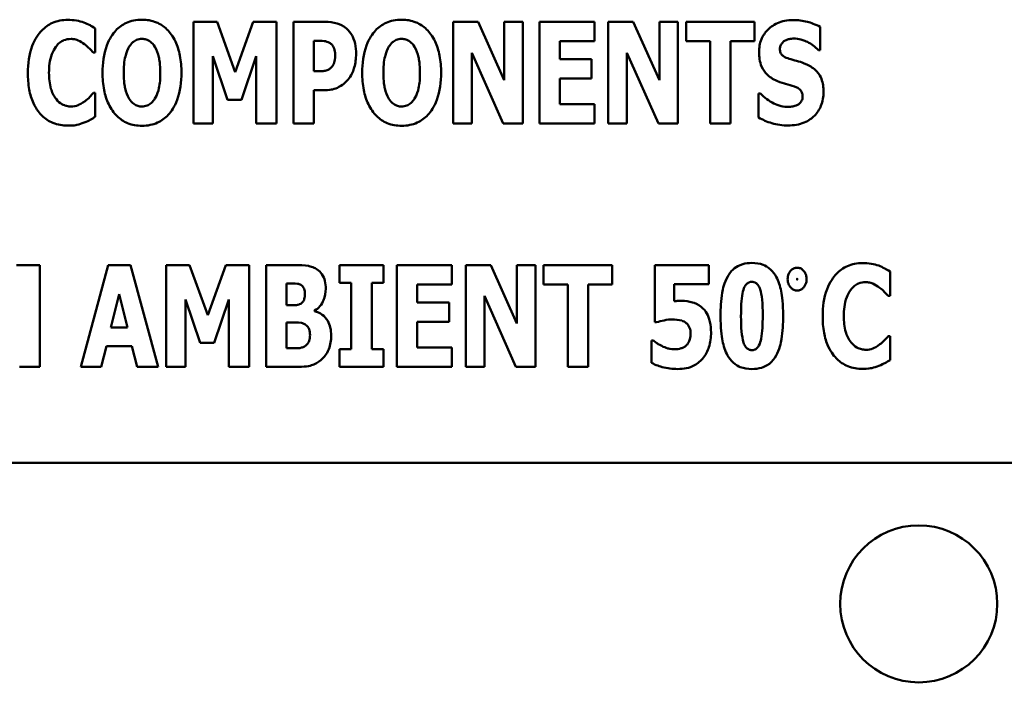
# Model space of a CAD drawing. Units: inches. Extents: x 0.5 to 21.5, y 0.2 to 16.7.
# Drawn here: x 8.4 to 8.6, y 8 to 8.1 of the extents above; entities that cross this region are included whole.
import ezdxf

# ---------------------------------------------------------------- set-up
doc = ezdxf.new("R2010")
doc.units = ezdxf.units.IN
doc.header["$MEASUREMENT"] = 0
doc.layers.add('Visible (ANSI)', color=7, linetype='Continuous', lineweight=50)

msp = doc.modelspace()

# ---------------------------------------------------------------- linework, layer by layer
at = {"layer": 'Visible (ANSI)'}
for p, q in [((8.42472, 8.08795), (8.42004, 8.08795)), ((8.42004, 8.08795), (8.42004, 8.06771)), ((8.42831, 8.07796), (8.42472, 8.08795)), ((8.43188, 8.08795), (8.42831, 8.07796)), ((8.43656, 8.08795), (8.43188, 8.08795)), ((8.43656, 8.06771), (8.43656, 8.08795)), ((8.44618, 8.08795), (8.4399, 8.08795)), ((8.4399, 8.08795), (8.4399, 8.06771)), ((8.47662, 8.08795), (8.47163, 8.08795)), ((8.47163, 8.08795), (8.47163, 8.06771)), ((8.48178, 8.07635), (8.47662, 8.08795)), ((8.48549, 8.08795), (8.48178, 8.08795)), ((8.48178, 8.08795), (8.48178, 8.07635)), ((8.48549, 8.06771), (8.48549, 8.08795)), ((8.48877, 8.08795), (8.48877, 8.06771)), ((8.49969, 8.08795), (8.48877, 8.08795)), ((8.49969, 8.08409), (8.49969, 8.08795)), ((8.50743, 8.08795), (8.50245, 8.08795)), ((8.50245, 8.08795), (8.50245, 8.06771)), ((8.5126, 8.07635), (8.50743, 8.08795)), ((8.5163, 8.08795), (8.5126, 8.08795)), ((8.5126, 8.08795), (8.5126, 8.07635)), ((8.5163, 8.06771), (8.5163, 8.08795)), ((8.51791, 8.08795), (8.51791, 8.08409)), ((8.53152, 8.08795), (8.51791, 8.08795)), ((8.53152, 8.08409), (8.53152, 8.08795)), ((8.40053, 8.08183), (8.40053, 8.08665)), ((8.54457, 8.08232), (8.54457, 8.08695)), ((8.44397, 8.07811), (8.44397, 8.08418)), ((8.44397, 8.08418), (8.44454, 8.08418)), ((8.4928, 8.08409), (8.49969, 8.08409)), ((8.4928, 8.08054), (8.4928, 8.08409)), ((8.51791, 8.08409), (8.52268, 8.08409)), ((8.52268, 8.08409), (8.52268, 8.06771)), ((8.52675, 8.06771), (8.52675, 8.08409)), ((8.52675, 8.08409), (8.53152, 8.08409)), ((8.40012, 8.08183), (8.40053, 8.08183)), ((8.47534, 8.06771), (8.47534, 8.08181)), ((8.47534, 8.08181), (8.48159, 8.06771)), ((8.50615, 8.06771), (8.50615, 8.08181)), ((8.50615, 8.08181), (8.5124, 8.06771)), ((8.54421, 8.08232), (8.54457, 8.08232)), ((8.42386, 8.08113), (8.42681, 8.07247)), ((8.42386, 8.06771), (8.42386, 8.08113)), ((8.42957, 8.07247), (8.43252, 8.08113)), ((8.43252, 8.08113), (8.43252, 8.06771)), ((8.49915, 8.08054), (8.4928, 8.08054)), ((8.49915, 8.07668), (8.49915, 8.08054)), ((8.44425, 8.07811), (8.44397, 8.07811)), ((8.4928, 8.07157), (8.4928, 8.07668)), ((8.4928, 8.07668), (8.49915, 8.07668)), ((8.40053, 8.07381), (8.40017, 8.07381)), ((8.40053, 8.06906), (8.40053, 8.07381)), ((8.44397, 8.06771), (8.44397, 8.07434)), ((8.44397, 8.07434), (8.4461, 8.07434)), ((8.53269, 8.07373), (8.53231, 8.07373)), ((8.53231, 8.07373), (8.53231, 8.06891)), ((8.42681, 8.07247), (8.42957, 8.07247)), ((8.49969, 8.07157), (8.4928, 8.07157)), ((8.49969, 8.06771), (8.49969, 8.07157)), ((8.42004, 8.06771), (8.42386, 8.06771)), ((8.43252, 8.06771), (8.43656, 8.06771)), ((8.4399, 8.06771), (8.44397, 8.06771)), ((8.47163, 8.06771), (8.47534, 8.06771)), ((8.48159, 8.06771), (8.48549, 8.06771)), ((8.48877, 8.06771), (8.49969, 8.06771)), ((8.50245, 8.06771), (8.50615, 8.06771)), ((8.5124, 8.06771), (8.5163, 8.06771)), ((8.52268, 8.06771), (8.52675, 8.06771)), ((8.38953, 8.03961), (8.38486, 8.03961)), ((8.38953, 8.01937), (8.38953, 8.03961)), ((8.40311, 8.03961), (8.39765, 8.01937)), ((8.40754, 8.03961), (8.40311, 8.03961)), ((8.413, 8.01937), (8.40754, 8.03961)), ((8.41928, 8.03961), (8.41461, 8.03961)), ((8.41461, 8.03961), (8.41461, 8.01937)), ((8.42287, 8.02962), (8.41928, 8.03961)), ((8.42645, 8.03961), (8.42287, 8.02962)), ((8.43112, 8.03961), (8.42645, 8.03961)), ((8.43112, 8.01937), (8.43112, 8.03961)), ((8.44017, 8.03961), (8.43446, 8.03961)), ((8.43446, 8.03961), (8.43446, 8.01937)), ((8.44906, 8.03961), (8.44906, 8.03608)), ((8.45778, 8.03961), (8.44906, 8.03961)), ((8.45778, 8.03608), (8.45778, 8.03961)), ((8.47139, 8.03961), (8.46047, 8.03961)), ((8.46047, 8.03961), (8.46047, 8.01937)), ((8.47139, 8.03575), (8.47139, 8.03961)), ((8.47415, 8.03961), (8.47415, 8.01937)), ((8.47914, 8.03961), (8.47415, 8.03961)), ((8.4843, 8.02801), (8.47914, 8.03961)), ((8.48801, 8.03961), (8.4843, 8.03961)), ((8.4843, 8.03961), (8.4843, 8.02801)), ((8.48801, 8.01937), (8.48801, 8.03961)), ((8.50323, 8.03961), (8.48961, 8.03961)), ((8.48961, 8.03961), (8.48961, 8.03575)), ((8.50323, 8.03575), (8.50323, 8.03961)), ((8.52243, 8.03961), (8.51172, 8.03961)), ((8.51172, 8.03961), (8.51172, 8.02824)), ((8.52243, 8.03579), (8.52243, 8.03961)), ((8.55845, 8.03349), (8.55845, 8.03831)), ((8.4385, 8.03162), (8.4385, 8.03592)), ((8.4385, 8.03592), (8.43878, 8.03592)), ((8.44906, 8.03608), (8.45139, 8.03608)), ((8.45139, 8.03608), (8.45139, 8.0229)), ((8.45546, 8.0229), (8.45546, 8.03608)), ((8.45546, 8.03608), (8.45778, 8.03608)), ((8.46451, 8.03219), (8.46451, 8.03575)), ((8.46451, 8.03575), (8.47139, 8.03575)), ((8.48961, 8.03575), (8.49439, 8.03575)), ((8.49439, 8.03575), (8.49439, 8.01937)), ((8.49845, 8.01937), (8.49845, 8.03575)), ((8.49845, 8.03575), (8.50323, 8.03575)), ((8.51556, 8.03242), (8.51556, 8.03579)), ((8.51556, 8.03579), (8.52243, 8.03579)), ((8.40363, 8.02718), (8.40527, 8.03383)), ((8.40527, 8.03383), (8.40691, 8.02718)), ((8.41843, 8.03278), (8.42138, 8.02413)), ((8.41843, 8.01937), (8.41843, 8.03278)), ((8.42413, 8.02413), (8.42709, 8.03278)), ((8.42709, 8.03278), (8.42709, 8.01937)), ((8.47786, 8.03347), (8.4841, 8.01937)), ((8.47786, 8.01937), (8.47786, 8.03347)), ((8.55804, 8.03349), (8.55845, 8.03349)), ((8.43901, 8.03162), (8.4385, 8.03162)), ((8.44409, 8.03047), (8.44409, 8.03057)), ((8.47085, 8.03219), (8.46451, 8.03219)), ((8.47085, 8.02834), (8.47085, 8.03219)), ((8.40691, 8.02718), (8.40363, 8.02718)), ((8.4385, 8.02306), (8.4385, 8.02816)), ((8.4385, 8.02816), (8.43924, 8.02816)), ((8.46451, 8.02322), (8.46451, 8.02834)), ((8.46451, 8.02834), (8.47085, 8.02834)), ((8.51172, 8.02824), (8.51206, 8.02824)), ((8.55845, 8.02547), (8.55809, 8.02547)), ((8.55845, 8.02072), (8.55845, 8.02547)), ((8.40173, 8.01937), (8.40273, 8.0235)), ((8.40273, 8.0235), (8.40782, 8.0235)), ((8.40782, 8.0235), (8.40882, 8.01937)), ((8.42138, 8.02413), (8.42413, 8.02413)), ((8.43871, 8.02306), (8.4385, 8.02306)), ((8.44906, 8.0229), (8.44906, 8.01937)), ((8.45139, 8.0229), (8.44906, 8.0229)), ((8.45778, 8.0229), (8.45546, 8.0229)), ((8.45778, 8.01937), (8.45778, 8.0229)), ((8.47139, 8.02322), (8.46451, 8.02322)), ((8.47139, 8.01937), (8.47139, 8.02322)), ((8.51103, 8.02459), (8.51103, 8.02017)), ((8.51141, 8.02459), (8.51103, 8.02459)), ((8.3855, 8.01937), (8.38953, 8.01937)), ((8.39765, 8.01937), (8.40173, 8.01937)), ((8.40882, 8.01937), (8.413, 8.01937)), ((8.41461, 8.01937), (8.41843, 8.01937)), ((8.42709, 8.01937), (8.43112, 8.01937)), ((8.43446, 8.01937), (8.44093, 8.01937)), ((8.44906, 8.01937), (8.45778, 8.01937)), ((8.46047, 8.01937), (8.47139, 8.01937)), ((8.47415, 8.01937), (8.47786, 8.01937)), ((8.4841, 8.01937), (8.48801, 8.01937)), ((8.49439, 8.01937), (8.49845, 8.01937)), ((8.22242, 8.00033), (8.62242, 8.00033))]:
    msp.add_line(p, q, dxfattribs=at)
msp.add_circle((8.56414, 7.97227), 0.0156, dxfattribs=at)
for points, knots in [([(8.39505, 8.08834), (8.39452, 8.08834), (8.39399, 8.08829), (8.39297, 8.08809), (8.39249, 8.08794), (8.39121, 8.08737), (8.39049, 8.08684), (8.38928, 8.08557), (8.38856, 8.0846), (8.38736, 8.08146), (8.38713, 8.07961), (8.38713, 8.07781)], [-0.2623136, -0.2623136, -0.2623136, -0.2623136, -0.2254284, -0.2254284, -0.1905964, -0.1905964, -0.1279085, -0.1279085, -0.0686091, -0.0686091, 0, 0, 0, 0]), ([(8.39826, 8.08783), (8.39778, 8.08799), (8.39729, 8.08811), (8.39622, 8.0883), (8.39562, 8.08834), (8.39505, 8.08834)], [-0.04121884, -0.04121884, -0.04121884, -0.04121884, -0.0219141, -0.0219141, 0, 0, 0, 0]), ([(8.40053, 8.08665), (8.40015, 8.0869), (8.39968, 8.08716), (8.39909, 8.08748), (8.39868, 8.08768), (8.39826, 8.08783)], [-0.02539889, -0.02539889, -0.02539889, -0.02539889, -0.016785, -0.016785, 0, 0, 0, 0]), ([(8.40981, 8.08837), (8.40926, 8.08837), (8.40871, 8.08833), (8.40766, 8.08811), (8.40717, 8.08796), (8.4059, 8.08738), (8.40521, 8.08687), (8.40404, 8.0856), (8.40336, 8.08465), (8.40219, 8.08154), (8.40197, 8.07965), (8.40197, 8.07783)], [-0.2576018, -0.2576018, -0.2576018, -0.2576018, -0.2204345, -0.2204345, -0.1856276, -0.1856276, -0.1264045, -0.1264045, -0.0694441, -0.0694441, 0, 0, 0, 0]), ([(8.41765, 8.07783), (8.41765, 8.07897), (8.41756, 8.08012), (8.41716, 8.08221), (8.41687, 8.08317), (8.41594, 8.08511), (8.41534, 8.08589), (8.41416, 8.08705), (8.41346, 8.08752), (8.41176, 8.08822), (8.41079, 8.08837), (8.40981, 8.08837)], [-0.1562329, -0.1562329, -0.1562329, -0.1562329, -0.1264136, -0.1264136, -0.1005225, -0.1005225, -0.0700255, -0.0700255, -0.0375297, -0.0375297, 0, 0, 0, 0]), ([(8.45043, 8.08662), (8.44975, 8.08719), (8.44909, 8.08747), (8.44783, 8.08787), (8.44698, 8.08795), (8.44618, 8.08795)], [-0.05055521, -0.05055521, -0.05055521, -0.05055521, -0.03050657, -0.03050657, 0, 0, 0, 0]), ([(8.4614, 8.08837), (8.46085, 8.08837), (8.4603, 8.08833), (8.45925, 8.08811), (8.45876, 8.08796), (8.45749, 8.08738), (8.4568, 8.08687), (8.45563, 8.0856), (8.45495, 8.08465), (8.45378, 8.08154), (8.45356, 8.07965), (8.45356, 8.07783)], [-0.2576018, -0.2576018, -0.2576018, -0.2576018, -0.2204345, -0.2204345, -0.1856276, -0.1856276, -0.1264045, -0.1264045, -0.0694441, -0.0694441, 0, 0, 0, 0]), ([(8.46924, 8.07783), (8.46924, 8.07897), (8.46915, 8.08012), (8.46875, 8.08221), (8.46846, 8.08317), (8.46753, 8.08511), (8.46693, 8.08589), (8.46575, 8.08705), (8.46505, 8.08752), (8.46335, 8.08822), (8.46238, 8.08837), (8.4614, 8.08837)], [-0.1562329, -0.1562329, -0.1562329, -0.1562329, -0.1264136, -0.1264136, -0.1005225, -0.1005225, -0.0700255, -0.0700255, -0.0375297, -0.0375297, 0, 0, 0, 0]), ([(8.53913, 8.08831), (8.53859, 8.08831), (8.53804, 8.08826), (8.53701, 8.08805), (8.53652, 8.0879), (8.53513, 8.08727), (8.53449, 8.08672), (8.53357, 8.08578), (8.53316, 8.08517), (8.53254, 8.08367), (8.53241, 8.08282), (8.53241, 8.08195)], [-0.1055662, -0.1055662, -0.1055662, -0.1055662, -0.0940507, -0.0940507, -0.0832153, -0.0832153, -0.0616718, -0.0616718, -0.0331399, -0.0331399, 0, 0, 0, 0]), ([(8.54457, 8.08695), (8.54363, 8.08747), (8.54268, 8.08777), (8.54107, 8.08818), (8.54011, 8.08831), (8.53913, 8.08831)], [-0.06330312, -0.06330312, -0.06330312, -0.06330312, -0.0372499, -0.0372499, 0, 0, 0, 0]), ([(8.45235, 8.08157), (8.45235, 8.08225), (8.45229, 8.08294), (8.45198, 8.08436), (8.45174, 8.08488), (8.45125, 8.08577), (8.45089, 8.08624), (8.45043, 8.08662)], [-0.05305591, -0.05305591, -0.05305591, -0.05305591, -0.0388119, -0.0388119, -0.02276737, -0.02276737, 0, 0, 0, 0]), ([(8.3927, 8.083), (8.39292, 8.08328), (8.39317, 8.08356), (8.39375, 8.08404), (8.39401, 8.08418), (8.3947, 8.08446), (8.3952, 8.08455), (8.39571, 8.08455)], [-0.03723332, -0.03723332, -0.03723332, -0.03723332, -0.0286644, -0.0286644, -0.0193545, -0.0193545, 0, 0, 0, 0]), ([(8.39571, 8.08455), (8.39595, 8.08455), (8.39619, 8.08453), (8.39677, 8.0844), (8.39702, 8.0843), (8.39757, 8.08405), (8.39798, 8.08381), (8.39836, 8.0835)], [-0.026089, -0.026089, -0.026089, -0.026089, -0.02295305, -0.02295305, -0.01849324, -0.01849324, 0, 0, 0, 0]), ([(8.39836, 8.0835), (8.39892, 8.08309), (8.39913, 8.08288), (8.39962, 8.08237), (8.39989, 8.08209), (8.40012, 8.08183)], [-0.02692638, -0.02692638, -0.02692638, -0.02692638, -0.0131522, -0.0131522, 0, 0, 0, 0]), ([(8.40728, 8.08303), (8.40749, 8.08333), (8.40772, 8.08363), (8.40818, 8.08404), (8.40841, 8.08421), (8.40907, 8.08449), (8.40944, 8.08455), (8.40981, 8.08455)], [-0.04670958, -0.04670958, -0.04670958, -0.04670958, -0.02744304, -0.02744304, -0.01421435, -0.01421435, 0, 0, 0, 0]), ([(8.40981, 8.08455), (8.4101, 8.08455), (8.41038, 8.08451), (8.41083, 8.08436), (8.41113, 8.08425), (8.41181, 8.08374), (8.41211, 8.08338), (8.41235, 8.083)], [-0.0558683, -0.0558683, -0.0558683, -0.0558683, -0.03233084, -0.03233084, -0.01720713, -0.01720713, 0, 0, 0, 0]), ([(8.44454, 8.08418), (8.44502, 8.08418), (8.44551, 8.08417), (8.44637, 8.08409), (8.44673, 8.08395), (8.44707, 8.08377)], [-0.03287618, -0.03287618, -0.03287618, -0.03287618, -0.01450105, -0.01450105, 0, 0, 0, 0]), ([(8.44707, 8.08377), (8.44716, 8.08372), (8.44725, 8.08366), (8.44742, 8.08352), (8.4475, 8.08344), (8.44769, 8.08321), (8.44785, 8.08298), (8.44812, 8.08228), (8.44818, 8.08186), (8.44818, 8.08144)], [-0.04268563, -0.04268563, -0.04268563, -0.04268563, -0.03581723, -0.03581723, -0.0284199, -0.0284199, -0.01605647, -0.01605647, 0, 0, 0, 0]), ([(8.45887, 8.08303), (8.45908, 8.08333), (8.45931, 8.08363), (8.45977, 8.08404), (8.46, 8.08421), (8.46066, 8.08449), (8.46103, 8.08455), (8.4614, 8.08455)], [-0.04670958, -0.04670958, -0.04670958, -0.04670958, -0.02744304, -0.02744304, -0.01421435, -0.01421435, 0, 0, 0, 0]), ([(8.4614, 8.08455), (8.46169, 8.08455), (8.46197, 8.08451), (8.46242, 8.08436), (8.46272, 8.08425), (8.46341, 8.08374), (8.4637, 8.08338), (8.46394, 8.083)], [-0.0558683, -0.0558683, -0.0558683, -0.0558683, -0.03233084, -0.03233084, -0.01720713, -0.01720713, 0, 0, 0, 0]), ([(8.53656, 8.08257), (8.53656, 8.08279), (8.53659, 8.083), (8.53677, 8.08346), (8.53692, 8.08364), (8.53714, 8.08391), (8.5373, 8.08405), (8.53749, 8.08416)], [-0.0170585, -0.0170585, -0.0170585, -0.0170585, -0.01320944, -0.01320944, -0.00831825, -0.00831825, 0, 0, 0, 0]), ([(8.53749, 8.08416), (8.53792, 8.0844), (8.53822, 8.08448), (8.53869, 8.08459), (8.53903, 8.08462), (8.53934, 8.08462)], [-0.01836098, -0.01836098, -0.01836098, -0.01836098, -0.01211564, -0.01211564, 0, 0, 0, 0]), ([(8.53934, 8.08462), (8.5398, 8.08462), (8.54025, 8.08456), (8.54131, 8.0843), (8.54178, 8.08407), (8.54283, 8.08353), (8.54358, 8.083), (8.54421, 8.08232)], [-0.05170723, -0.05170723, -0.05170723, -0.05170723, -0.04488174, -0.04488174, -0.03526922, -0.03526922, 0, 0, 0, 0]), ([(8.39133, 8.0778), (8.39133, 8.07898), (8.39145, 8.08029), (8.39212, 8.08205), (8.39237, 8.08257), (8.3927, 8.083)], [-0.07197707, -0.07197707, -0.07197707, -0.07197707, -0.02075384, -0.02075384, 0, 0, 0, 0]), ([(8.40617, 8.07783), (8.40617, 8.07951), (8.40637, 8.08057), (8.40674, 8.0819), (8.40696, 8.08252), (8.40728, 8.08303)], [-0.0528802, -0.0528802, -0.0528802, -0.0528802, -0.02295605, -0.02295605, 0, 0, 0, 0]), ([(8.41235, 8.083), (8.41274, 8.08238), (8.41299, 8.08163), (8.41326, 8.08048), (8.41345, 8.07952), (8.41345, 8.07783)], [-0.1672644, -0.1672644, -0.1672644, -0.1672644, -0.0645632, -0.0645632, 0, 0, 0, 0]), ([(8.44818, 8.08144), (8.44818, 8.08057), (8.44809, 8.08013), (8.4479, 8.07953), (8.44771, 8.07921), (8.44748, 8.07893)], [-0.02399634, -0.02399634, -0.02399634, -0.02399634, -0.01402573, -0.01402573, 0, 0, 0, 0]), ([(8.45095, 8.07675), (8.45155, 8.0775), (8.45184, 8.07835), (8.45223, 8.07976), (8.45235, 8.08066), (8.45235, 8.08157)], [-0.05579526, -0.05579526, -0.05579526, -0.05579526, -0.0347507, -0.0347507, 0, 0, 0, 0]), ([(8.45776, 8.07783), (8.45776, 8.07951), (8.45796, 8.08057), (8.45833, 8.0819), (8.45855, 8.08252), (8.45887, 8.08303)], [-0.0528802, -0.0528802, -0.0528802, -0.0528802, -0.02295605, -0.02295605, 0, 0, 0, 0]), ([(8.46394, 8.083), (8.46433, 8.08238), (8.46458, 8.08163), (8.46485, 8.08048), (8.46504, 8.07952), (8.46504, 8.07783)], [-0.1672644, -0.1672644, -0.1672644, -0.1672644, -0.0645632, -0.0645632, 0, 0, 0, 0]), ([(8.53241, 8.08195), (8.53241, 8.08098), (8.53254, 8.07999), (8.5332, 8.07837), (8.53358, 8.07789), (8.53449, 8.07697), (8.53518, 8.07654), (8.53592, 8.07622)], [-0.07212488, -0.07212488, -0.07212488, -0.07212488, -0.04909078, -0.04909078, -0.03050711, -0.03050711, 0, 0, 0, 0]), ([(8.5387, 8.08052), (8.53833, 8.08063), (8.5379, 8.08077), (8.53723, 8.08112), (8.53707, 8.08126), (8.53686, 8.08147), (8.53676, 8.08163), (8.53659, 8.08205), (8.53656, 8.08231), (8.53656, 8.08257)], [-0.02590048, -0.02590048, -0.02590048, -0.02590048, -0.02134194, -0.02134194, -0.01715936, -0.01715936, -0.00979606, -0.00979606, 0, 0, 0, 0]), ([(8.54189, 8.07947), (8.54109, 8.07982), (8.54075, 8.07993), (8.53975, 8.08022), (8.53923, 8.08037), (8.5387, 8.08052)], [-0.03969311, -0.03969311, -0.03969311, -0.03969311, -0.02068057, -0.02068057, 0, 0, 0, 0]), ([(8.54521, 8.07404), (8.54521, 8.0749), (8.54511, 8.07579), (8.54465, 8.077), (8.54438, 8.07756), (8.54329, 8.0787), (8.54261, 8.07914), (8.54189, 8.07947)], [-0.1191324, -0.1191324, -0.1191324, -0.1191324, -0.0602104, -0.0602104, -0.0303406, -0.0303406, 0, 0, 0, 0]), ([(8.38713, 8.07781), (8.38713, 8.07671), (8.38721, 8.07558), (8.38758, 8.07355), (8.38785, 8.07262), (8.38883, 8.0705), (8.38951, 8.06973), (8.39059, 8.06867), (8.3913, 8.06819), (8.39305, 8.06748), (8.39404, 8.06732), (8.39505, 8.06732)], [-0.1320545, -0.1320545, -0.1320545, -0.1320545, -0.1126969, -0.1126969, -0.095984, -0.095984, -0.0718072, -0.0718072, -0.0384671, -0.0384671, 0, 0, 0, 0]), ([(8.39279, 8.07255), (8.39222, 8.07323), (8.3919, 8.07407), (8.39142, 8.07562), (8.39133, 8.07676), (8.39133, 8.0778)], [-0.0614816, -0.0614816, -0.0614816, -0.0614816, -0.03956291, -0.03956291, 0, 0, 0, 0]), ([(8.40197, 8.07783), (8.40197, 8.07668), (8.40206, 8.07552), (8.40247, 8.07342), (8.40276, 8.07245), (8.40362, 8.07069), (8.40417, 8.06987), (8.40546, 8.0686), (8.40615, 8.06814), (8.40785, 8.06744), (8.40882, 8.06728), (8.40981, 8.06728)], [-0.1881922, -0.1881922, -0.1881922, -0.1881922, -0.1445473, -0.1445473, -0.1065084, -0.1065084, -0.069924, -0.069924, -0.037589, -0.037589, 0, 0, 0, 0]), ([(8.40727, 8.07266), (8.40689, 8.07329), (8.40663, 8.07402), (8.40637, 8.07514), (8.40617, 8.07606), (8.40617, 8.07783)], [-0.1848306, -0.1848306, -0.1848306, -0.1848306, -0.0672831, -0.0672831, 0, 0, 0, 0]), ([(8.40981, 8.06728), (8.41036, 8.06728), (8.41091, 8.06733), (8.41195, 8.06755), (8.41244, 8.0677), (8.41372, 8.06829), (8.41442, 8.06881), (8.41561, 8.0701), (8.41628, 8.07105), (8.41743, 8.07413), (8.41765, 8.07602), (8.41765, 8.07783)], [-0.2509551, -0.2509551, -0.2509551, -0.2509551, -0.2155448, -0.2155448, -0.1823094, -0.1823094, -0.1252401, -0.1252401, -0.0690653, -0.0690653, 0, 0, 0, 0]), ([(8.41345, 8.07783), (8.41345, 8.07676), (8.41338, 8.07565), (8.41305, 8.07424), (8.41281, 8.07345), (8.41237, 8.0727)], [-0.09214394, -0.09214394, -0.09214394, -0.09214394, -0.03346555, -0.03346555, 0, 0, 0, 0]), ([(8.44623, 8.07822), (8.44594, 8.07816), (8.44563, 8.07813), (8.44497, 8.07811), (8.44461, 8.07811), (8.44425, 8.07811)], [-0.02499815, -0.02499815, -0.02499815, -0.02499815, -0.01385126, -0.01385126, 0, 0, 0, 0]), ([(8.44748, 8.07893), (8.44733, 8.07874), (8.44713, 8.0786), (8.44673, 8.07838), (8.44649, 8.07828), (8.44623, 8.07822)], [-0.02161896, -0.02161896, -0.02161896, -0.02161896, -0.01020889, -0.01020889, 0, 0, 0, 0]), ([(8.45356, 8.07783), (8.45356, 8.07668), (8.45365, 8.07552), (8.45406, 8.07342), (8.45436, 8.07245), (8.45521, 8.07069), (8.45576, 8.06987), (8.45705, 8.0686), (8.45774, 8.06814), (8.45944, 8.06744), (8.46041, 8.06728), (8.4614, 8.06728)], [-0.1881922, -0.1881922, -0.1881922, -0.1881922, -0.1445473, -0.1445473, -0.1065084, -0.1065084, -0.069924, -0.069924, -0.037589, -0.037589, 0, 0, 0, 0]), ([(8.45886, 8.07266), (8.45848, 8.07329), (8.45822, 8.07402), (8.45796, 8.07514), (8.45776, 8.07606), (8.45776, 8.07783)], [-0.1848306, -0.1848306, -0.1848306, -0.1848306, -0.0672831, -0.0672831, 0, 0, 0, 0]), ([(8.4614, 8.06728), (8.46195, 8.06728), (8.4625, 8.06733), (8.46354, 8.06755), (8.46403, 8.0677), (8.46531, 8.06829), (8.46601, 8.06881), (8.4672, 8.0701), (8.46788, 8.07105), (8.46902, 8.07413), (8.46924, 8.07602), (8.46924, 8.07783)], [-0.2509551, -0.2509551, -0.2509551, -0.2509551, -0.2155448, -0.2155448, -0.1823094, -0.1823094, -0.1252401, -0.1252401, -0.0690653, -0.0690653, 0, 0, 0, 0]), ([(8.46504, 8.07783), (8.46504, 8.07676), (8.46497, 8.07565), (8.46464, 8.07424), (8.46441, 8.07345), (8.46396, 8.0727)], [-0.09214394, -0.09214394, -0.09214394, -0.09214394, -0.03346555, -0.03346555, 0, 0, 0, 0]), ([(8.44895, 8.07501), (8.44952, 8.0753), (8.44988, 8.07561), (8.45038, 8.07606), (8.45068, 8.07639), (8.45095, 8.07675)], [-0.02566973, -0.02566973, -0.02566973, -0.02566973, -0.01702466, -0.01702466, 0, 0, 0, 0]), ([(8.53592, 8.07622), (8.53675, 8.07586), (8.53747, 8.07568), (8.53827, 8.07547), (8.53886, 8.0753), (8.53944, 8.07511)], [-0.03153591, -0.03153591, -0.03153591, -0.03153591, -0.02325215, -0.02325215, 0, 0, 0, 0]), ([(8.40017, 8.07381), (8.39993, 8.07355), (8.39969, 8.07329), (8.39915, 8.07272), (8.39883, 8.07244), (8.39849, 8.07219)], [-0.02960729, -0.02960729, -0.02960729, -0.02960729, -0.01612507, -0.01612507, 0, 0, 0, 0]), ([(8.4461, 8.07434), (8.44692, 8.07434), (8.44743, 8.07446), (8.44811, 8.07463), (8.44854, 8.07479), (8.44895, 8.07501)], [-0.02686003, -0.02686003, -0.02686003, -0.02686003, -0.01758954, -0.01758954, 0, 0, 0, 0]), ([(8.53821, 8.07104), (8.53774, 8.07104), (8.53727, 8.0711), (8.53623, 8.07136), (8.53573, 8.07157), (8.53435, 8.07222), (8.53346, 8.0729), (8.53269, 8.07373)], [-0.07041519, -0.07041519, -0.07041519, -0.07041519, -0.05835341, -0.05835341, -0.04307106, -0.04307106, 0, 0, 0, 0]), ([(8.5382, 8.06735), (8.53929, 8.06735), (8.54038, 8.06751), (8.54233, 8.06831), (8.54297, 8.06883), (8.54397, 8.06984), (8.54441, 8.07049), (8.54507, 8.07213), (8.54521, 8.07308), (8.54521, 8.07404)], [-0.1162282, -0.1162282, -0.1162282, -0.1162282, -0.0908067, -0.0908067, -0.0671425, -0.0671425, -0.0366238, -0.0366238, 0, 0, 0, 0]), ([(8.53944, 8.07511), (8.53967, 8.07503), (8.53989, 8.07494), (8.54036, 8.07464), (8.54053, 8.07448), (8.54074, 8.07427), (8.54085, 8.0741), (8.54103, 8.07367), (8.54107, 8.07342), (8.54107, 8.07317)], [-0.02327958, -0.02327958, -0.02327958, -0.02327958, -0.02079117, -0.02079117, -0.01748691, -0.01748691, -0.00953295, -0.00953295, 0, 0, 0, 0]), ([(8.39574, 8.07111), (8.39543, 8.07111), (8.39513, 8.07115), (8.39456, 8.07129), (8.39423, 8.0714), (8.39347, 8.07182), (8.3931, 8.07216), (8.39279, 8.07255)], [-0.04824701, -0.04824701, -0.04824701, -0.04824701, -0.03291413, -0.03291413, -0.01915334, -0.01915334, 0, 0, 0, 0]), ([(8.39849, 8.07219), (8.39794, 8.07174), (8.39733, 8.07147), (8.39668, 8.0712), (8.39622, 8.07111), (8.39574, 8.07111)], [-0.02656063, -0.02656063, -0.02656063, -0.02656063, -0.01836096, -0.01836096, 0, 0, 0, 0]), ([(8.40981, 8.07111), (8.40952, 8.07111), (8.40924, 8.07115), (8.40879, 8.0713), (8.40848, 8.07141), (8.4078, 8.07192), (8.40751, 8.07228), (8.40727, 8.07266)], [-0.0558683, -0.0558683, -0.0558683, -0.0558683, -0.03233084, -0.03233084, -0.01720713, -0.01720713, 0, 0, 0, 0]), ([(8.41237, 8.0727), (8.41218, 8.07238), (8.41195, 8.07208), (8.41138, 8.07157), (8.41109, 8.07142), (8.41051, 8.07118), (8.41016, 8.07111), (8.40981, 8.07111)], [-0.03434737, -0.03434737, -0.03434737, -0.03434737, -0.02419813, -0.02419813, -0.01354024, -0.01354024, 0, 0, 0, 0]), ([(8.4614, 8.07111), (8.46111, 8.07111), (8.46083, 8.07115), (8.46038, 8.0713), (8.46008, 8.07141), (8.45939, 8.07192), (8.4591, 8.07228), (8.45886, 8.07266)], [-0.0558683, -0.0558683, -0.0558683, -0.0558683, -0.03233084, -0.03233084, -0.01720713, -0.01720713, 0, 0, 0, 0]), ([(8.46396, 8.0727), (8.46377, 8.07238), (8.46354, 8.07208), (8.46297, 8.07157), (8.46268, 8.07142), (8.4621, 8.07118), (8.46175, 8.07111), (8.4614, 8.07111)], [-0.03434737, -0.03434737, -0.03434737, -0.03434737, -0.02419813, -0.02419813, -0.01354024, -0.01354024, 0, 0, 0, 0]), ([(8.54107, 8.07317), (8.54107, 8.07294), (8.54104, 8.07269), (8.54091, 8.07232), (8.54083, 8.07214), (8.54049, 8.07173), (8.54029, 8.07156), (8.54005, 8.07143)], [-0.03482774, -0.03482774, -0.03482774, -0.03482774, -0.02032999, -0.02032999, -0.01032076, -0.01032076, 0, 0, 0, 0]), ([(8.54005, 8.07143), (8.53971, 8.07124), (8.5393, 8.07117), (8.53882, 8.07109), (8.53848, 8.07104), (8.53821, 8.07104)], [-0.01568844, -0.01568844, -0.01568844, -0.01568844, -0.01023869, -0.01023869, 0, 0, 0, 0]), ([(8.39505, 8.06732), (8.39618, 8.06732), (8.39668, 8.06742), (8.39735, 8.06757), (8.39784, 8.06773), (8.3983, 8.06791)], [-0.02624211, -0.02624211, -0.02624211, -0.02624211, -0.01876252, -0.01876252, 0, 0, 0, 0]), ([(8.3983, 8.06791), (8.3989, 8.06814), (8.3993, 8.06836), (8.39983, 8.06865), (8.40019, 8.06886), (8.40053, 8.06906)], [-0.0230329, -0.0230329, -0.0230329, -0.0230329, -0.01477628, -0.01477628, 0, 0, 0, 0]), ([(8.53231, 8.06891), (8.53314, 8.06846), (8.53402, 8.06809), (8.53597, 8.06747), (8.5371, 8.06735), (8.5382, 8.06735)], [-0.07769215, -0.07769215, -0.07769215, -0.07769215, -0.04166465, -0.04166465, 0, 0, 0, 0]), ([(8.4446, 8.03872), (8.44434, 8.0389), (8.44406, 8.03905), (8.44338, 8.03933), (8.44305, 8.0394), (8.44214, 8.03957), (8.44109, 8.03961), (8.44017, 8.03961)], [-0.04979185, -0.04979185, -0.04979185, -0.04979185, -0.04347939, -0.04347939, -0.03507533, -0.03507533, 0, 0, 0, 0]), ([(8.44632, 8.0349), (8.44632, 8.03542), (8.44627, 8.03595), (8.44603, 8.03687), (8.44586, 8.03733), (8.44531, 8.03815), (8.44499, 8.03847), (8.4446, 8.03872)], [-0.0613178, -0.0613178, -0.0613178, -0.0613178, -0.03738825, -0.03738825, -0.01768385, -0.01768385, 0, 0, 0, 0]), ([(8.53099, 8.04002), (8.53038, 8.04002), (8.52976, 8.03995), (8.52844, 8.03957), (8.52792, 8.03926), (8.52698, 8.03853), (8.52654, 8.03798), (8.52618, 8.03736)], [-0.06031751, -0.06031751, -0.06031751, -0.06031751, -0.04546059, -0.04546059, -0.02710643, -0.02710643, 0, 0, 0, 0]), ([(8.53581, 8.03728), (8.53552, 8.0378), (8.53517, 8.03828), (8.53415, 8.03924), (8.53359, 8.03951), (8.53254, 8.03992), (8.53176, 8.04002), (8.53099, 8.04002)], [-0.05292885, -0.05292885, -0.05292885, -0.05292885, -0.04286153, -0.04286153, -0.02930749, -0.02930749, 0, 0, 0, 0]), ([(8.53998, 8.03908), (8.53976, 8.03908), (8.53954, 8.03904), (8.53914, 8.03887), (8.53896, 8.03874), (8.53864, 8.03843), (8.53843, 8.03817), (8.53815, 8.03749), (8.53809, 8.03715), (8.53809, 8.03681)], [-0.05719645, -0.05719645, -0.05719645, -0.05719645, -0.04263317, -0.04263317, -0.0278538, -0.0278538, -0.01314086, -0.01314086, 0, 0, 0, 0]), ([(8.54186, 8.03681), (8.54186, 8.03702), (8.54184, 8.03723), (8.54175, 8.03763), (8.54168, 8.03782), (8.54147, 8.03822), (8.54131, 8.03844), (8.54098, 8.03876), (8.54081, 8.03888), (8.54041, 8.03904), (8.5402, 8.03908), (8.53998, 8.03908)], [-0.04173489, -0.04173489, -0.04173489, -0.04173489, -0.03371483, -0.03371483, -0.02602269, -0.02602269, -0.01636924, -0.01636924, -0.00846684, -0.00846684, 0, 0, 0, 0]), ([(8.55297, 8.04), (8.55244, 8.04), (8.55191, 8.03995), (8.55089, 8.03975), (8.55041, 8.0396), (8.54913, 8.03903), (8.54841, 8.0385), (8.5472, 8.03722), (8.54648, 8.03626), (8.54527, 8.03312), (8.54505, 8.03127), (8.54505, 8.02947)], [-0.2623136, -0.2623136, -0.2623136, -0.2623136, -0.2254284, -0.2254284, -0.1905964, -0.1905964, -0.1279085, -0.1279085, -0.0686091, -0.0686091, 0, 0, 0, 0]), ([(8.55618, 8.03949), (8.5557, 8.03965), (8.55521, 8.03977), (8.55414, 8.03996), (8.55354, 8.04), (8.55297, 8.04)], [-0.04121884, -0.04121884, -0.04121884, -0.04121884, -0.0219141, -0.0219141, 0, 0, 0, 0]), ([(8.55845, 8.03831), (8.55807, 8.03856), (8.5576, 8.03882), (8.55701, 8.03913), (8.55659, 8.03933), (8.55618, 8.03949)], [-0.02539889, -0.02539889, -0.02539889, -0.02539889, -0.016785, -0.016785, 0, 0, 0, 0]), ([(8.52618, 8.03736), (8.52549, 8.03611), (8.52521, 8.03482), (8.52483, 8.03261), (8.52476, 8.03097), (8.52476, 8.02949)], [-0.08489231, -0.08489231, -0.08489231, -0.08489231, -0.05655665, -0.05655665, 0, 0, 0, 0]), ([(8.5372, 8.02949), (8.5372, 8.03191), (8.53698, 8.03347), (8.5366, 8.0354), (8.5363, 8.0364), (8.53581, 8.03728)], [-0.07492067, -0.07492067, -0.07492067, -0.07492067, -0.03827796, -0.03827796, 0, 0, 0, 0]), ([(8.53809, 8.03681), (8.53809, 8.0366), (8.53811, 8.0364), (8.5382, 8.03601), (8.53826, 8.03583), (8.53849, 8.03538), (8.53866, 8.03516), (8.53898, 8.03486), (8.53915, 8.03474), (8.53954, 8.03458), (8.53976, 8.03454), (8.53998, 8.03454)], [-0.03613468, -0.03613468, -0.03613468, -0.03613468, -0.03037611, -0.03037611, -0.02490514, -0.02490514, -0.01636513, -0.01636513, -0.00836972, -0.00836972, 0, 0, 0, 0]), ([(8.53996, 8.03681), (8.53996, 8.03684), (8.53996, 8.03687), (8.53996, 8.03689), (8.53997, 8.0369), (8.53997, 8.0369), (8.53997, 8.0369), (8.53997, 8.03691), (8.53997, 8.03691), (8.53997, 8.03691), (8.53998, 8.03691), (8.53998, 8.03691)], [-0.0009856634, -0.0009856634, -0.0009856634, -0.0009856634, -0.0002896155, -0.0002896155, -0.000145169, -0.000145169, -0.0000795752, -0.0000795752, -0.0000384373, -0.0000384373, 0, 0, 0, 0]), ([(8.53998, 8.03671), (8.53998, 8.03671), (8.53997, 8.03671), (8.53997, 8.03671), (8.53997, 8.03671), (8.53997, 8.03672), (8.53997, 8.03672), (8.53997, 8.03672), (8.53996, 8.03673), (8.53996, 8.03676), (8.53996, 8.03679), (8.53996, 8.03681)], [-0.001554353, -0.001554353, -0.001554353, -0.001554353, -0.001495797, -0.001495797, -0.001434912, -0.001434912, -0.001298903, -0.001298903, -0.00094149, -0.00094149, 0, 0, 0, 0]), ([(8.53998, 8.03691), (8.53998, 8.03691), (8.53998, 8.03691), (8.53998, 8.03691), (8.53998, 8.03691), (8.53998, 8.0369), (8.53998, 8.0369), (8.53999, 8.0369), (8.53999, 8.03689), (8.53999, 8.03686), (8.54, 8.03683), (8.54, 8.03681)], [-0.001554353, -0.001554353, -0.001554353, -0.001554353, -0.001495797, -0.001495797, -0.001434912, -0.001434912, -0.001298903, -0.001298903, -0.00094149, -0.00094149, 0, 0, 0, 0]), ([(8.54, 8.03681), (8.54, 8.03678), (8.53999, 8.03675), (8.53999, 8.03673), (8.53999, 8.03672), (8.53998, 8.03672), (8.53998, 8.03672), (8.53998, 8.03671), (8.53998, 8.03671), (8.53998, 8.03671), (8.53998, 8.03671), (8.53998, 8.03671)], [-0.0009856634, -0.0009856634, -0.0009856634, -0.0009856634, -0.0002896155, -0.0002896155, -0.000145169, -0.000145169, -0.0000795752, -0.0000795752, -0.0000384373, -0.0000384373, 0, 0, 0, 0]), ([(8.53998, 8.03454), (8.5402, 8.03454), (8.54041, 8.03458), (8.54083, 8.03475), (8.54101, 8.03488), (8.54127, 8.03514), (8.5415, 8.0354), (8.5418, 8.03612), (8.54186, 8.03646), (8.54186, 8.03681)], [-0.08066053, -0.08066053, -0.08066053, -0.08066053, -0.05544527, -0.05544527, -0.02990074, -0.02990074, -0.01327191, -0.01327191, 0, 0, 0, 0]), ([(8.43878, 8.03592), (8.43942, 8.03592), (8.44007, 8.03597), (8.44094, 8.03584), (8.44116, 8.03577), (8.44137, 8.03565)], [-0.03348872, -0.03348872, -0.03348872, -0.03348872, -0.00899121, -0.00899121, 0, 0, 0, 0]), ([(8.44137, 8.03565), (8.44151, 8.03558), (8.44164, 8.03547), (8.44189, 8.03516), (8.44197, 8.03498), (8.44212, 8.03457), (8.44219, 8.03424), (8.44219, 8.0339)], [-0.01977185, -0.01977185, -0.01977185, -0.01977185, -0.01686522, -0.01686522, -0.01283707, -0.01283707, 0, 0, 0, 0]), ([(8.44409, 8.03057), (8.4445, 8.03078), (8.44485, 8.03106), (8.44551, 8.03182), (8.44575, 8.03227), (8.4462, 8.03336), (8.44632, 8.03412), (8.44632, 8.0349)], [-0.05795809, -0.05795809, -0.05795809, -0.05795809, -0.04500909, -0.04500909, -0.02955718, -0.02955718, 0, 0, 0, 0]), ([(8.52882, 8.02947), (8.52882, 8.03101), (8.52889, 8.03272), (8.52922, 8.03446), (8.52935, 8.03491), (8.52965, 8.0355), (8.52979, 8.0357), (8.53009, 8.03599), (8.53024, 8.0361), (8.53059, 8.03624), (8.53079, 8.03628), (8.53099, 8.03628)], [-0.08252738, -0.08252738, -0.08252738, -0.08252738, -0.04004713, -0.04004713, -0.02363698, -0.02363698, -0.01463703, -0.01463703, -0.00762264, -0.00762264, 0, 0, 0, 0]), ([(8.53099, 8.03628), (8.53112, 8.03628), (8.53124, 8.03626), (8.53148, 8.0362), (8.5316, 8.03616), (8.53188, 8.036), (8.53204, 8.03586), (8.53239, 8.03543), (8.53254, 8.03509), (8.53297, 8.03375), (8.53314, 8.03205), (8.53314, 8.02949)], [-0.17153, -0.17153, -0.17153, -0.17153, -0.1598845, -0.1598845, -0.1487179, -0.1487179, -0.1296358, -0.1296358, -0.0976381, -0.0976381, 0, 0, 0, 0]), ([(8.54925, 8.02946), (8.54925, 8.03064), (8.54937, 8.03195), (8.55003, 8.03371), (8.55029, 8.03423), (8.55062, 8.03465)], [-0.07197707, -0.07197707, -0.07197707, -0.07197707, -0.02075384, -0.02075384, 0, 0, 0, 0]), ([(8.55062, 8.03465), (8.55084, 8.03494), (8.55109, 8.03522), (8.55167, 8.0357), (8.55193, 8.03583), (8.55262, 8.03612), (8.55312, 8.03621), (8.55362, 8.03621)], [-0.03723332, -0.03723332, -0.03723332, -0.03723332, -0.0286644, -0.0286644, -0.0193545, -0.0193545, 0, 0, 0, 0]), ([(8.55362, 8.03621), (8.55387, 8.03621), (8.55411, 8.03619), (8.55469, 8.03606), (8.55494, 8.03596), (8.55549, 8.03571), (8.5559, 8.03546), (8.55628, 8.03516)], [-0.026089, -0.026089, -0.026089, -0.026089, -0.02295305, -0.02295305, -0.01849324, -0.01849324, 0, 0, 0, 0]), ([(8.55628, 8.03516), (8.55684, 8.03475), (8.55705, 8.03454), (8.55754, 8.03403), (8.5578, 8.03375), (8.55804, 8.03349)], [-0.02692638, -0.02692638, -0.02692638, -0.02692638, -0.0131522, -0.0131522, 0, 0, 0, 0]), ([(8.44219, 8.0339), (8.44219, 8.03355), (8.44215, 8.03319), (8.44199, 8.03267), (8.44192, 8.0325), (8.44168, 8.03218), (8.44152, 8.03204), (8.44134, 8.03193)], [-0.02784398, -0.02784398, -0.02784398, -0.02784398, -0.01540928, -0.01540928, -0.00813896, -0.00813896, 0, 0, 0, 0]), ([(8.44134, 8.03193), (8.4412, 8.03185), (8.44105, 8.03178), (8.44076, 8.03168), (8.44062, 8.03165), (8.43999, 8.03162), (8.4395, 8.03162), (8.43901, 8.03162)], [-0.03029254, -0.03029254, -0.03029254, -0.03029254, -0.0241728, -0.0241728, -0.01864244, -0.01864244, 0, 0, 0, 0]), ([(8.51703, 8.03249), (8.51679, 8.03249), (8.51643, 8.03248), (8.51608, 8.03246), (8.51581, 8.03245), (8.51556, 8.03242)], [-0.01315426, -0.01315426, -0.01315426, -0.01315426, -0.00962367, -0.00962367, 0, 0, 0, 0]), ([(8.52094, 8.03129), (8.52027, 8.03182), (8.51961, 8.03207), (8.51849, 8.0324), (8.51776, 8.03249), (8.51703, 8.03249)], [-0.04468246, -0.04468246, -0.04468246, -0.04468246, -0.0276936, -0.0276936, 0, 0, 0, 0]), ([(8.52287, 8.02623), (8.52287, 8.02692), (8.52281, 8.02764), (8.52249, 8.02906), (8.52226, 8.02957), (8.52175, 8.03047), (8.52139, 8.03092), (8.52094, 8.03129)], [-0.05453072, -0.05453072, -0.05453072, -0.05453072, -0.0391524, -0.0391524, -0.022361, -0.022361, 0, 0, 0, 0]), ([(8.44739, 8.02557), (8.44739, 8.02611), (8.44734, 8.02666), (8.44711, 8.02765), (8.44695, 8.0281), (8.44642, 8.02902), (8.44602, 8.02943), (8.44517, 8.03008), (8.44465, 8.03032), (8.44409, 8.03047)], [-0.0731339, -0.0731339, -0.0731339, -0.0731339, -0.05589192, -0.05589192, -0.04093502, -0.04093502, -0.02212951, -0.02212951, 0, 0, 0, 0]), ([(8.51206, 8.02824), (8.51255, 8.02839), (8.51304, 8.02851), (8.5141, 8.02874), (8.51468, 8.0288), (8.51526, 8.0288)], [-0.04145506, -0.04145506, -0.04145506, -0.04145506, -0.02220962, -0.02220962, 0, 0, 0, 0]), ([(8.51526, 8.0288), (8.51567, 8.0288), (8.51646, 8.02875), (8.51738, 8.02846), (8.51768, 8.0283), (8.51795, 8.02808)], [-0.03669254, -0.03669254, -0.03669254, -0.03669254, -0.01334716, -0.01334716, 0, 0, 0, 0]), ([(8.52476, 8.02949), (8.52476, 8.02713), (8.52496, 8.02558), (8.52536, 8.02355), (8.52567, 8.02253), (8.52617, 8.02163)], [-0.07900371, -0.07900371, -0.07900371, -0.07900371, -0.03895039, -0.03895039, 0, 0, 0, 0]), ([(8.53099, 8.02268), (8.53086, 8.02268), (8.53074, 8.0227), (8.5305, 8.02276), (8.53039, 8.0228), (8.5301, 8.02296), (8.52994, 8.0231), (8.52959, 8.02354), (8.52943, 8.02389), (8.52896, 8.02534), (8.52882, 8.02718), (8.52882, 8.02947)], [-0.1473189, -0.1473189, -0.1473189, -0.1473189, -0.138018, -0.138018, -0.1290757, -0.1290757, -0.1136066, -0.1136066, -0.087196, -0.087196, 0, 0, 0, 0]), ([(8.53314, 8.02949), (8.53314, 8.02794), (8.53307, 8.02623), (8.53273, 8.0245), (8.5326, 8.02404), (8.53229, 8.02344), (8.53216, 8.02325), (8.53186, 8.02296), (8.53171, 8.02286), (8.53137, 8.02272), (8.53118, 8.02268), (8.53099, 8.02268)], [-0.08400256, -0.08400256, -0.08400256, -0.08400256, -0.03976612, -0.03976612, -0.02314711, -0.02314711, -0.01422098, -0.01422098, -0.00736844, -0.00736844, 0, 0, 0, 0]), ([(8.53579, 8.0216), (8.53645, 8.02279), (8.53673, 8.02411), (8.53712, 8.02638), (8.5372, 8.02799), (8.5372, 8.02949)], [-0.08746407, -0.08746407, -0.08746407, -0.08746407, -0.05724941, -0.05724941, 0, 0, 0, 0]), ([(8.54505, 8.02947), (8.54505, 8.02836), (8.54513, 8.02724), (8.5455, 8.02521), (8.54577, 8.02428), (8.54675, 8.02216), (8.54743, 8.02139), (8.54851, 8.02033), (8.54922, 8.01985), (8.55097, 8.01914), (8.55196, 8.01898), (8.55297, 8.01898)], [-0.1320545, -0.1320545, -0.1320545, -0.1320545, -0.1126969, -0.1126969, -0.095984, -0.095984, -0.0718072, -0.0718072, -0.0384671, -0.0384671, 0, 0, 0, 0]), ([(8.55071, 8.02421), (8.55014, 8.02489), (8.54982, 8.02573), (8.54934, 8.02728), (8.54925, 8.02842), (8.54925, 8.02946)], [-0.0614816, -0.0614816, -0.0614816, -0.0614816, -0.03956291, -0.03956291, 0, 0, 0, 0]), ([(8.43924, 8.02816), (8.43998, 8.02816), (8.44073, 8.02822), (8.44164, 8.02807), (8.44182, 8.02802), (8.44198, 8.02795)], [-0.03504807, -0.03504807, -0.03504807, -0.03504807, -0.00662679, -0.00662679, 0, 0, 0, 0]), ([(8.44198, 8.02795), (8.44222, 8.02783), (8.44245, 8.02768), (8.44286, 8.02724), (8.44296, 8.02699), (8.44314, 8.0265), (8.44319, 8.02608), (8.44319, 8.02565)], [-0.02682859, -0.02682859, -0.02682859, -0.02682859, -0.02210299, -0.02210299, -0.01628463, -0.01628463, 0, 0, 0, 0]), ([(8.51795, 8.02808), (8.51809, 8.02796), (8.51822, 8.02783), (8.51845, 8.02751), (8.51854, 8.02732), (8.51875, 8.0268), (8.5188, 8.02641), (8.5188, 8.02603)], [-0.02709296, -0.02709296, -0.02709296, -0.02709296, -0.02126534, -0.02126534, -0.01459006, -0.01459006, 0, 0, 0, 0]), ([(8.44319, 8.02565), (8.44319, 8.02529), (8.44314, 8.02492), (8.44291, 8.02424), (8.44278, 8.02404), (8.44254, 8.02374), (8.44234, 8.02358), (8.44212, 8.02345)], [-0.02012454, -0.02012454, -0.02012454, -0.02012454, -0.01478511, -0.01478511, -0.00964927, -0.00964927, 0, 0, 0, 0]), ([(8.4457, 8.02103), (8.44596, 8.02128), (8.44619, 8.02157), (8.44667, 8.02231), (8.44684, 8.02271), (8.44726, 8.02376), (8.44739, 8.02467), (8.44739, 8.02557)], [-0.0490341, -0.0490341, -0.0490341, -0.0490341, -0.04293753, -0.04293753, -0.03429241, -0.03429241, 0, 0, 0, 0]), ([(8.5188, 8.02603), (8.5188, 8.02522), (8.51867, 8.02484), (8.51849, 8.02436), (8.51833, 8.02406), (8.51812, 8.02378)], [-0.01940056, -0.01940056, -0.01940056, -0.01940056, -0.01332254, -0.01332254, 0, 0, 0, 0]), ([(8.52115, 8.02098), (8.52144, 8.0213), (8.52169, 8.02166), (8.5222, 8.02255), (8.52236, 8.02302), (8.52275, 8.02424), (8.52287, 8.02523), (8.52287, 8.02623)], [-0.05704606, -0.05704606, -0.05704606, -0.05704606, -0.04890106, -0.04890106, -0.03794208, -0.03794208, 0, 0, 0, 0]), ([(8.55809, 8.02547), (8.55785, 8.02521), (8.55761, 8.02495), (8.55707, 8.02438), (8.55675, 8.0241), (8.55641, 8.02385)], [-0.02960729, -0.02960729, -0.02960729, -0.02960729, -0.01612507, -0.01612507, 0, 0, 0, 0]), ([(8.44212, 8.02345), (8.44193, 8.02334), (8.44172, 8.02325), (8.4413, 8.02313), (8.4411, 8.02309), (8.44017, 8.02306), (8.43944, 8.02306), (8.43871, 8.02306)], [-0.04419628, -0.04419628, -0.04419628, -0.04419628, -0.03562653, -0.03562653, -0.02770116, -0.02770116, 0, 0, 0, 0]), ([(8.51308, 8.02352), (8.51248, 8.02381), (8.51219, 8.02402), (8.51187, 8.02425), (8.51163, 8.02442), (8.51141, 8.02459)], [-0.01518489, -0.01518489, -0.01518489, -0.01518489, -0.01043471, -0.01043471, 0, 0, 0, 0]), ([(8.51557, 8.02286), (8.51487, 8.02286), (8.51443, 8.023), (8.51385, 8.02318), (8.51346, 8.02333), (8.51308, 8.02352)], [-0.02299574, -0.02299574, -0.02299574, -0.02299574, -0.01607237, -0.01607237, 0, 0, 0, 0]), ([(8.51812, 8.02378), (8.51796, 8.02361), (8.51779, 8.02346), (8.5173, 8.02316), (8.51704, 8.02309), (8.51649, 8.02294), (8.51603, 8.02286), (8.51557, 8.02286)], [-0.02449046, -0.02449046, -0.02449046, -0.02449046, -0.02163565, -0.02163565, -0.01748824, -0.01748824, 0, 0, 0, 0]), ([(8.55366, 8.02276), (8.55335, 8.02276), (8.55304, 8.02281), (8.55248, 8.02295), (8.55215, 8.02306), (8.55139, 8.02348), (8.55102, 8.02382), (8.55071, 8.02421)], [-0.04824701, -0.04824701, -0.04824701, -0.04824701, -0.03291413, -0.03291413, -0.01915334, -0.01915334, 0, 0, 0, 0]), ([(8.55641, 8.02385), (8.55586, 8.0234), (8.55525, 8.02312), (8.5546, 8.02286), (8.55414, 8.02276), (8.55366, 8.02276)], [-0.02656063, -0.02656063, -0.02656063, -0.02656063, -0.01836096, -0.01836096, 0, 0, 0, 0]), ([(8.44093, 8.01937), (8.44258, 8.01937), (8.44347, 8.01964), (8.44463, 8.02012), (8.4452, 8.02053), (8.4457, 8.02103)], [-0.04776616, -0.04776616, -0.04776616, -0.04776616, -0.02696445, -0.02696445, 0, 0, 0, 0]), ([(8.51628, 8.01894), (8.51684, 8.01894), (8.51741, 8.01899), (8.51858, 8.01922), (8.51901, 8.01941), (8.52003, 8.01991), (8.52064, 8.02038), (8.52115, 8.02098)], [-0.05520363, -0.05520363, -0.05520363, -0.05520363, -0.04330986, -0.04330986, -0.02987049, -0.02987049, 0, 0, 0, 0]), ([(8.52617, 8.02163), (8.52646, 8.02111), (8.52682, 8.02063), (8.5278, 8.01974), (8.52833, 8.01948), (8.52941, 8.01905), (8.5302, 8.01894), (8.53099, 8.01894)], [-0.05614692, -0.05614692, -0.05614692, -0.05614692, -0.04435585, -0.04435585, -0.0298821, -0.0298821, 0, 0, 0, 0]), ([(8.53099, 8.01894), (8.53164, 8.01894), (8.5323, 8.01902), (8.53332, 8.01933), (8.53388, 8.01955), (8.53501, 8.02044), (8.53545, 8.02099), (8.53579, 8.0216)], [-0.09933901, -0.09933901, -0.09933901, -0.09933901, -0.05480782, -0.05480782, -0.02682987, -0.02682987, 0, 0, 0, 0]), ([(8.51103, 8.02017), (8.51185, 8.01972), (8.51281, 8.01944), (8.51416, 8.01905), (8.51526, 8.01895), (8.51628, 8.01894)], [-0.05363993, -0.05363993, -0.05363993, -0.05363993, -0.03890357, -0.03890357, 0, 0, 0, 0]), ([(8.55297, 8.01898), (8.5541, 8.01898), (8.5546, 8.01908), (8.55527, 8.01923), (8.55576, 8.01939), (8.55622, 8.01957)], [-0.02624211, -0.02624211, -0.02624211, -0.02624211, -0.01876252, -0.01876252, 0, 0, 0, 0]), ([(8.55622, 8.01957), (8.55682, 8.01979), (8.55722, 8.02002), (8.55775, 8.02031), (8.55811, 8.02052), (8.55845, 8.02072)], [-0.0230329, -0.0230329, -0.0230329, -0.0230329, -0.01477628, -0.01477628, 0, 0, 0, 0])]:
    msp.add_open_spline(points, degree=3, knots=knots, dxfattribs=at)

doc.saveas('drawing.dxf')
